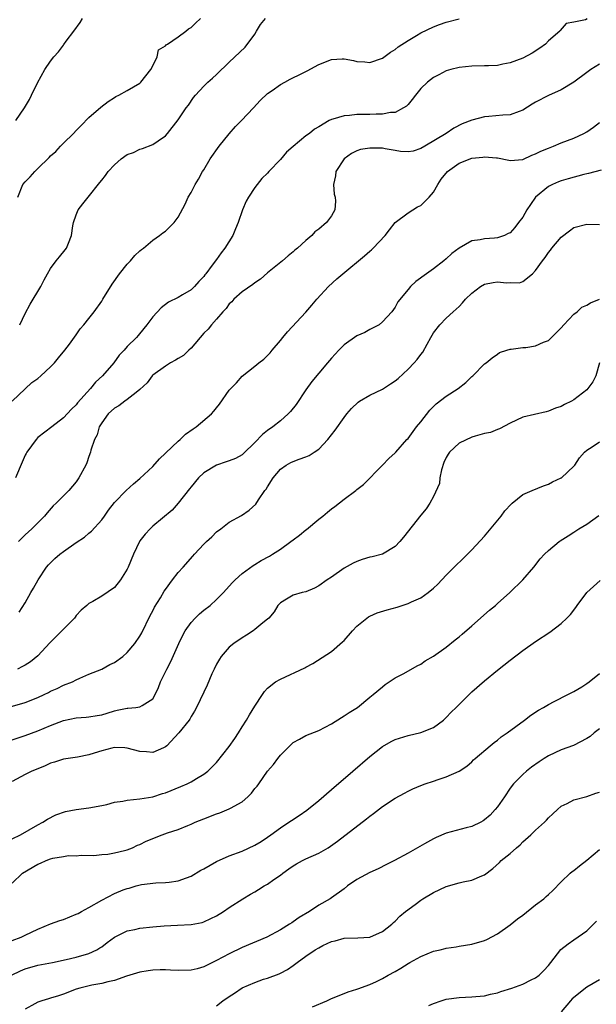
# Model space of a CAD drawing. Units: inches. Extents: x 2565000 to 2568000, y 1533000 to 1536000.
# Drawn here: x 2566446 to 2566537, y 1534844 to 1534999 of the extents above; entities that cross this region are included whole.
import ezdxf

# ---------------------------------------------------------------- set-up
doc = ezdxf.new("R2010")
doc.units = ezdxf.units.IN
doc.header["$MEASUREMENT"] = 0
doc.layers.add('LD25651533_2ft', color=63, linetype='Continuous')

msp = doc.modelspace()

# ---------------------------------------------------------------- linework, layer by layer
at = {"layer": 'LD25651533_2ft'}
for points, elevation in [([(2566445, 1534939.02), (2566447, 1534940.96), (2566448.08, 1534941.92), (2566449, 1534942.59), (2566449.49, 1534943), (2566451, 1534944.4), (2566451.59, 1534945), (2566452.21, 1534945.78), (2566453.25, 1534947), (2566453.94, 1534947.94), (2566455, 1534949.43), (2566455.63, 1534950.37), (2566456.2, 1534951), (2566457, 1534951.95), (2566457.82, 1534953), (2566459, 1534954.7), (2566459.2, 1534955), (2566460.64, 1534957.36), (2566461.8, 1534959), (2566463, 1534960.47), (2566463.53, 1534961), (2566464.17, 1534961.83), (2566465, 1534962.56), (2566465.22, 1534962.78), (2566465.56, 1534963), (2566467, 1534964.24), (2566468.06, 1534965), (2566468.58, 1534965.42), (2566469, 1534965.67), (2566470.35, 1534967), (2566471, 1534967.84), (2566472.08, 1534969.92), (2566472.56, 1534971), (2566473, 1534971.74), (2566473.64, 1534973), (2566474.18, 1534973.82), (2566474.82, 1534975), (2566475, 1534975.28), (2566476, 1534977), (2566477.4, 1534979), (2566479, 1534980.94), (2566479.95, 1534982.05), (2566480.9, 1534983), (2566482.78, 1534985), (2566483.84, 1534986.16), (2566485, 1534987.23), (2566485.73, 1534987.73), (2566487, 1534988.64), (2566487.71, 1534989), (2566488.52, 1534989.48), (2566490.36, 1534990.36), (2566491.21, 1534990.79), (2566493, 1534991.81), (2566495, 1534992.57), (2566496.68, 1534992.68), (2566497, 1534992.68), (2566498.44, 1534992.44), (2566499, 1534992.26), (2566500.21, 1534992.21), (2566501, 1534992.09), (2566503, 1534992.79), (2566504.26, 1534993.74), (2566505, 1534994.12), (2566505.46, 1534994.54), (2566507, 1534995.55), (2566508.34, 1534996.34), (2566509, 1534996.77), (2566511, 1534997.7), (2566511.93, 1534998.07), (2566513, 1534998.42), (2566515, 1534998.96)], 7656), ([(2566535.07, 1534998.93), (2566534.8, 1534998.8), (2566533, 1534998.41), (2566531.8, 1534998.2), (2566530.85, 1534997.15), (2566530.79, 1534997), (2566529, 1534995.51), (2566528.56, 1534995), (2566527.64, 1534994.36), (2566526.44, 1534993.56), (2566525, 1534992.81), (2566523, 1534992.06), (2566521.85, 1534991.85), (2566521, 1534991.66), (2566519.61, 1534991.61), (2566519, 1534991.56), (2566517, 1534991.53), (2566515, 1534991.33), (2566513.71, 1534991), (2566513, 1534990.79), (2566511.84, 1534990.16), (2566511, 1534989.77), (2566510.03, 1534989), (2566509, 1534988.01), (2566508.16, 1534987), (2566507.67, 1534986.33), (2566507, 1534985.54), (2566506.74, 1534985.26), (2566506.31, 1534985), (2566505, 1534984.29), (2566504.25, 1534984.25), (2566503, 1534984.01), (2566502.02, 1534984.02), (2566501, 1534983.98), (2566499, 1534983.96), (2566497.82, 1534983.82), (2566497, 1534983.77), (2566495.21, 1534983.21), (2566495, 1534983.17), (2566494.65, 1534983), (2566493, 1534982.02), (2566492.33, 1534981.67), (2566491.54, 1534981), (2566491, 1534980.6), (2566489, 1534978.92), (2566487.94, 1534978.06), (2566487, 1534976.9), (2566485.2, 1534975), (2566485, 1534974.75), (2566484.09, 1534973.91), (2566483, 1534972.53), (2566481.98, 1534971), (2566481.64, 1534970.36), (2566481.06, 1534969), (2566480.39, 1534967), (2566479.99, 1534966.01), (2566479.55, 1534965), (2566478.32, 1534963), (2566477.73, 1534962.27), (2566477, 1534961.24), (2566476.32, 1534960.32), (2566475.31, 1534959), (2566475.17, 1534958.83), (2566475, 1534958.58), (2566474.22, 1534957.78), (2566473.54, 1534957), (2566473, 1534956.48), (2566471.68, 1534955.68), (2566471, 1534955.29), (2566469.46, 1534954.54), (2566468.33, 1534953.67), (2566467, 1534952.25), (2566466.1, 1534951), (2566465.61, 1534950.39), (2566464.71, 1534949.29), (2566464.45, 1534949), (2566463, 1534947.56), (2566462.5, 1534947), (2566461.76, 1534946.24), (2566460.9, 1534945), (2566459.14, 1534943), (2566458.01, 1534941.99), (2566457.23, 1534941), (2566455.23, 1534938.77), (2566455, 1534938.42), (2566454.25, 1534937.75), (2566453, 1534936.4), (2566451.17, 1534935), (2566449, 1534933.29), (2566448.73, 1534933), (2566447.29, 1534931), (2566447.17, 1534930.83), (2566447, 1534930.52), (2566446.54, 1534929.46), (2566445.51, 1534927)], 7658), ([(2566445.54, 1534983), (2566446.9, 1534985), (2566447.67, 1534986.33), (2566448.01, 1534987), (2566448.93, 1534988.93), (2566450.11, 1534991), (2566451, 1534992.31), (2566451.51, 1534993), (2566452.23, 1534993.77), (2566453, 1534994.85), (2566453.07, 1534994.93), (2566453.45, 1534995.45), (2566454.64, 1534997), (2566455.63, 1534998.37), (2566455.97, 1534999)], 7650), ([(2566445.88, 1534971), (2566446.67, 1534973), (2566447, 1534973.42), (2566447.8, 1534974.2), (2566448.5, 1534975), (2566449, 1534975.47), (2566450.78, 1534977.22), (2566451, 1534977.48), (2566451.84, 1534978.16), (2566452.54, 1534979), (2566453, 1534979.48), (2566454.58, 1534981), (2566455, 1534981.44), (2566455.79, 1534982.21), (2566457, 1534983.46), (2566458.87, 1534985.13), (2566460.01, 1534985.99), (2566461, 1534986.63), (2566461.23, 1534986.77), (2566461.69, 1534987), (2566463, 1534987.72), (2566465, 1534988.89), (2566465.12, 1534989), (2566466.72, 1534991), (2566467, 1534991.59), (2566467.72, 1534993), (2566467.9, 1534994.11), (2566469, 1534994.74), (2566469.11, 1534994.89), (2566469.3, 1534995), (2566471, 1534996.11), (2566472.2, 1534997), (2566472.61, 1534997.39), (2566473, 1534997.59), (2566473.7, 1534998.3), (2566474.46, 1534999)], 7652), ([(2566446.15, 1534951), (2566447, 1534952.73), (2566447.77, 1534954.23), (2566448.27, 1534955), (2566449, 1534956.2), (2566449.47, 1534957), (2566449.97, 1534958.03), (2566450.5, 1534959), (2566451, 1534959.79), (2566451.89, 1534961), (2566452.37, 1534961.63), (2566453.28, 1534962.72), (2566453.48, 1534963), (2566453.78, 1534963.78), (2566454.29, 1534965), (2566454.49, 1534966.49), (2566454.58, 1534967), (2566455, 1534968.23), (2566455.3, 1534969), (2566456.07, 1534969.93), (2566456.86, 1534971), (2566458.73, 1534973.27), (2566459, 1534973.67), (2566459.61, 1534974.39), (2566460.03, 1534975), (2566461, 1534976.09), (2566462.07, 1534977), (2566463, 1534977.69), (2566463.98, 1534978.02), (2566465, 1534978.53), (2566465.4, 1534978.6), (2566467, 1534979.23), (2566467.84, 1534979.84), (2566469, 1534980.63), (2566469.31, 1534981), (2566471, 1534983.12), (2566472.26, 1534985), (2566472.58, 1534985.42), (2566473.39, 1534986.61), (2566473.69, 1534987), (2566475, 1534988.38), (2566475.63, 1534989), (2566476.36, 1534989.64), (2566477, 1534990.22), (2566479, 1534992.15), (2566481.5, 1534994.5), (2566483, 1534996.55), (2566483.24, 1534997), (2566483.91, 1534998.09), (2566484.68, 1534999)], 7654), ([(2566537, 1534991.86), (2566535.64, 1534991), (2566535, 1534990.54), (2566532.98, 1534989.02), (2566531, 1534987.82), (2566529, 1534986.95), (2566527, 1534985.88), (2566526.45, 1534985.55), (2566525, 1534984.61), (2566524.44, 1534984.44), (2566523, 1534983.92), (2566521.85, 1534983.85), (2566519.64, 1534983.64), (2566519, 1534983.59), (2566517, 1534983.07), (2566515.49, 1534982.51), (2566514.19, 1534981.81), (2566512.97, 1534981), (2566509.66, 1534979), (2566509, 1534978.63), (2566507.79, 1534978.21), (2566507, 1534978.1), (2566505.84, 1534978.16), (2566505, 1534978.33), (2566503.42, 1534978.58), (2566503, 1534978.66), (2566501.3, 1534978.7), (2566501, 1534978.68), (2566499.55, 1534978.45), (2566499, 1534978.24), (2566498.14, 1534977.86), (2566497, 1534977.01), (2566495.69, 1534975), (2566495.66, 1534974.34), (2566495.33, 1534973), (2566495.44, 1534971.44), (2566495.56, 1534971), (2566495.62, 1534970.38), (2566495.55, 1534969), (2566495, 1534968.06), (2566494.21, 1534967), (2566493, 1534965.99), (2566492.42, 1534965.58), (2566491.94, 1534965), (2566491, 1534964.22), (2566489.68, 1534963), (2566489.29, 1534962.71), (2566489, 1534962.44), (2566488.2, 1534961.8), (2566487.33, 1534961), (2566485, 1534959.11), (2566483.87, 1534958.13), (2566483, 1534957.56), (2566482.7, 1534957.3), (2566481, 1534956.13), (2566479.7, 1534955), (2566479.39, 1534954.61), (2566479, 1534954.27), (2566478.48, 1534953.52), (2566477.98, 1534953), (2566477, 1534951.85), (2566476.22, 1534951), (2566475.7, 1534950.3), (2566475, 1534949.69), (2566473, 1534947.32), (2566472.68, 1534947), (2566471.81, 1534946.19), (2566471, 1534945.72), (2566470.56, 1534945.44), (2566469.8, 1534945), (2566469, 1534944.49), (2566467, 1534943.09), (2566466.91, 1534943), (2566466.12, 1534941.88), (2566465, 1534940.82), (2566464.38, 1534940.38), (2566463, 1534939.28), (2566462.61, 1534939), (2566461.71, 1534938.29), (2566461, 1534937.93), (2566460.01, 1534937), (2566459, 1534935.61), (2566458.63, 1534935), (2566458.28, 1534933.72), (2566457.88, 1534933), (2566457.32, 1534931.32), (2566457.25, 1534931), (2566457, 1534930.33), (2566456.66, 1534929.34), (2566456.51, 1534929), (2566455.43, 1534927), (2566455, 1534926.35), (2566453.85, 1534925), (2566451.88, 1534923), (2566451.42, 1534922.58), (2566450.47, 1534921.53), (2566450.05, 1534921), (2566448.07, 1534919), (2566447, 1534918.04), (2566445.95, 1534917)], 7660), ([(2566446.09, 1534905.91), (2566447, 1534907.41), (2566447.89, 1534909), (2566448.33, 1534909.67), (2566449.03, 1534911), (2566450.35, 1534913), (2566450.65, 1534913.35), (2566451.66, 1534914.34), (2566452.44, 1534915), (2566453, 1534915.44), (2566455, 1534916.85), (2566456.3, 1534917.7), (2566457, 1534918.33), (2566457.38, 1534918.62), (2566459, 1534920.4), (2566459.45, 1534921), (2566460.08, 1534921.92), (2566461, 1534923.1), (2566462.83, 1534925), (2566463.96, 1534926.04), (2566465, 1534926.87), (2566467, 1534928.76), (2566468.04, 1534929.96), (2566471, 1534932.75), (2566471.3, 1534933), (2566472.15, 1534933.85), (2566473.31, 1534934.69), (2566473.82, 1534935), (2566476.21, 1534937), (2566476.56, 1534937.44), (2566477, 1534937.95), (2566477.45, 1534938.55), (2566479, 1534940.71), (2566479.23, 1534941), (2566480.1, 1534941.9), (2566481, 1534942.93), (2566483, 1534944.48), (2566483.65, 1534945), (2566484.42, 1534945.58), (2566485, 1534946.16), (2566485.41, 1534946.59), (2566485.73, 1534947), (2566487, 1534948.51), (2566487.37, 1534949), (2566488.11, 1534949.89), (2566491, 1534952.98), (2566491.94, 1534954.06), (2566492.7, 1534955), (2566494.55, 1534957), (2566495.83, 1534958.17), (2566496.8, 1534959), (2566500.19, 1534961.81), (2566501, 1534962.53), (2566501.26, 1534962.74), (2566501.53, 1534963), (2566503.4, 1534965), (2566504.12, 1534965.88), (2566505, 1534967.01), (2566507, 1534968.54), (2566508.51, 1534969.49), (2566509, 1534969.7), (2566510.29, 1534971), (2566511, 1534971.79), (2566511.67, 1534973), (2566512.2, 1534973.8), (2566513.19, 1534975), (2566515, 1534976.32), (2566517, 1534977.09), (2566518.73, 1534977.27), (2566519, 1534977.33), (2566520.86, 1534977.14), (2566521, 1534977.15), (2566522.82, 1534976.82), (2566523, 1534976.74), (2566525, 1534976.92), (2566526.42, 1534977.58), (2566527, 1534977.78), (2566527.81, 1534978.19), (2566529, 1534978.7), (2566529.81, 1534979), (2566531, 1534979.51), (2566533, 1534980.27), (2566534.55, 1534981), (2566535, 1534981.26), (2566536.04, 1534981.96), (2566537, 1534982.69)], 7662), ([(2566537.24, 1534975.24), (2566535.29, 1534974.71), (2566535, 1534974.67), (2566534.56, 1534974.56), (2566532.11, 1534973.89), (2566531, 1534973.55), (2566530.59, 1534973.41), (2566529.63, 1534973), (2566529, 1534972.68), (2566527, 1534971), (2566526.17, 1534969.83), (2566525.63, 1534969), (2566525, 1534967.88), (2566524.33, 1534967), (2566523.74, 1534966.26), (2566523, 1534965.41), (2566522.71, 1534965.29), (2566522.12, 1534965), (2566521, 1534964.6), (2566520.55, 1534964.55), (2566519, 1534964.46), (2566518.31, 1534964.31), (2566517, 1534964.14), (2566515, 1534963), (2566513.86, 1534962.14), (2566513, 1534961.33), (2566512.61, 1534961), (2566511, 1534959.75), (2566509.88, 1534959), (2566508.25, 1534957.75), (2566507.37, 1534957), (2566507, 1534956.53), (2566505.4, 1534954.6), (2566505, 1534953.75), (2566504.49, 1534953), (2566503, 1534951.44), (2566502.48, 1534951), (2566501, 1534950.24), (2566500.21, 1534949.79), (2566499, 1534949.24), (2566497, 1534947.82), (2566496.15, 1534947), (2566495.61, 1534946.39), (2566495, 1534945.74), (2566494.36, 1534945), (2566493, 1534943.41), (2566491.93, 1534942.07), (2566491, 1534940.77), (2566489.49, 1534938.51), (2566488.6, 1534937.4), (2566488.24, 1534937), (2566487, 1534935.94), (2566485.84, 1534935), (2566485, 1534934.4), (2566484.21, 1534933.79), (2566483, 1534932.53), (2566481.2, 1534930.8), (2566481, 1534930.62), (2566479.96, 1534930.04), (2566479, 1534929.65), (2566478.52, 1534929.48), (2566476.98, 1534929), (2566475, 1534927.79), (2566474.18, 1534927), (2566473, 1534925.59), (2566472.75, 1534925.25), (2566471, 1534923.03), (2566470.06, 1534921.94), (2566467, 1534919.39), (2566466.58, 1534919), (2566465.84, 1534918.16), (2566465, 1534917.12), (2566464.92, 1534917), (2566463.99, 1534915), (2566463.17, 1534913), (2566463, 1534912.67), (2566461.97, 1534911), (2566461, 1534909.78), (2566459, 1534908.43), (2566457.6, 1534907.6), (2566457, 1534907.3), (2566456.69, 1534907), (2566455.76, 1534906.24), (2566455, 1534905.41), (2566454.83, 1534905.17), (2566454.73, 1534905), (2566453, 1534903.29), (2566452.76, 1534903), (2566451.87, 1534902.13), (2566450.88, 1534901.12), (2566449, 1534899.07), (2566447.85, 1534898.15), (2566447, 1534897.6), (2566446.61, 1534897.39), (2566445.8, 1534897)], 7664), ([(2566443, 1534890.61), (2566447, 1534891.75), (2566449, 1534892.55), (2566449.99, 1534893), (2566450.66, 1534893.34), (2566451, 1534893.52), (2566452.03, 1534893.97), (2566453, 1534894.48), (2566454.43, 1534895), (2566455, 1534895.34), (2566455.58, 1534895.58), (2566457, 1534896.22), (2566459, 1534896.99), (2566460.28, 1534897.72), (2566461, 1534898.05), (2566462.29, 1534899), (2566463, 1534899.59), (2566464.17, 1534901), (2566465, 1534902.18), (2566465.29, 1534902.71), (2566466.6, 1534905.4), (2566467, 1534906.15), (2566467.28, 1534906.72), (2566468.2, 1534908.2), (2566468.8, 1534909.2), (2566469, 1534909.5), (2566470.12, 1534911), (2566471, 1534912.13), (2566471.75, 1534913), (2566473.29, 1534914.71), (2566473.53, 1534915), (2566475, 1534916.58), (2566475.41, 1534917), (2566476.24, 1534917.76), (2566477, 1534918.51), (2566477.68, 1534919), (2566479, 1534920.03), (2566480.89, 1534921.11), (2566482.1, 1534921.9), (2566483.13, 1534922.87), (2566483.56, 1534923.56), (2566484.59, 1534925), (2566484.78, 1534925.22), (2566485, 1534925.6), (2566485.88, 1534927), (2566487, 1534928.34), (2566487.93, 1534929), (2566488.62, 1534929.38), (2566489, 1534929.57), (2566489.94, 1534929.94), (2566491, 1534930.31), (2566491.5, 1534930.5), (2566492.27, 1534931), (2566493, 1534931.51), (2566494.44, 1534933), (2566495.56, 1534934.44), (2566497, 1534936.44), (2566497.43, 1534937), (2566498.14, 1534937.86), (2566499.17, 1534938.83), (2566499.4, 1534939), (2566501, 1534939.96), (2566503, 1534940.9), (2566504.28, 1534941.72), (2566505, 1534942.22), (2566505.44, 1534942.56), (2566507, 1534944.03), (2566507.96, 1534945), (2566508.45, 1534945.55), (2566509, 1534946.33), (2566509.3, 1534946.7), (2566509.98, 1534947.97), (2566510.56, 1534949), (2566511, 1534949.72), (2566511.98, 1534951), (2566513, 1534952.04), (2566514.05, 1534953), (2566514.56, 1534953.44), (2566515, 1534953.86), (2566515.56, 1534954.44), (2566516.03, 1534955), (2566517, 1534955.96), (2566518.38, 1534957), (2566519, 1534957.36), (2566520.36, 1534957.64), (2566521, 1534957.71), (2566522.43, 1534957.57), (2566523, 1534957.59), (2566524.45, 1534957.55), (2566525, 1534957.75), (2566526.5, 1534959), (2566527, 1534959.52), (2566528.06, 1534961), (2566528.47, 1534961.53), (2566529, 1534962.34), (2566529.31, 1534962.69), (2566529.56, 1534963), (2566531, 1534964.73), (2566532.28, 1534965.72), (2566533, 1534966.23), (2566535, 1534966.75), (2566537, 1534966.73)], 7666), ([(2566445, 1534885.93), (2566447, 1534886.57), (2566449, 1534887.3), (2566451, 1534888.15), (2566453, 1534888.95), (2566455, 1534889.35), (2566456.55, 1534889.45), (2566457, 1534889.5), (2566458.29, 1534889.71), (2566459, 1534889.86), (2566459.88, 1534890.12), (2566461, 1534890.48), (2566461.45, 1534890.55), (2566463, 1534890.89), (2566463.12, 1534890.88), (2566464.36, 1534891), (2566465, 1534891.08), (2566465.32, 1534891.32), (2566467, 1534892.35), (2566467.36, 1534893), (2566467.88, 1534894.12), (2566468.2, 1534895), (2566469, 1534896.58), (2566469.19, 1534897), (2566469.82, 1534898.18), (2566471.07, 1534901), (2566471.7, 1534902.3), (2566472.07, 1534903), (2566473, 1534904.3), (2566473.63, 1534905), (2566474.33, 1534905.67), (2566475, 1534906.23), (2566475.99, 1534907), (2566477, 1534907.92), (2566478.11, 1534909), (2566479.46, 1534910.54), (2566479.9, 1534911), (2566481, 1534911.97), (2566482.74, 1534913.26), (2566483, 1534913.4), (2566483.98, 1534914.02), (2566485.28, 1534914.72), (2566485.74, 1534915), (2566487, 1534915.83), (2566488.66, 1534917), (2566489, 1534917.27), (2566490, 1534918), (2566491, 1534918.85), (2566491.09, 1534918.91), (2566493, 1534920.49), (2566493.64, 1534921), (2566494.37, 1534921.63), (2566495, 1534922.13), (2566495.52, 1534922.48), (2566497, 1534923.65), (2566498.81, 1534925), (2566499, 1534925.17), (2566500.04, 1534925.96), (2566503, 1534929), (2566503.97, 1534930.03), (2566505, 1534930.91), (2566505.08, 1534931), (2566506.83, 1534933), (2566507, 1534933.15), (2566508.33, 1534935), (2566509, 1534935.79), (2566510.41, 1534937.59), (2566511.43, 1534938.57), (2566513, 1534939.79), (2566514.87, 1534941), (2566516.04, 1534941.96), (2566517, 1534942.86), (2566517.17, 1534943), (2566519, 1534944.84), (2566519.22, 1534945), (2566520.17, 1534945.83), (2566521, 1534946.38), (2566521.36, 1534946.64), (2566522.51, 1534947), (2566523, 1534947.17), (2566523.14, 1534947.14), (2566525, 1534947.42), (2566525.45, 1534947.45), (2566527, 1534947.68), (2566528.25, 1534948.25), (2566529, 1534948.53), (2566531, 1534950.53), (2566531.4, 1534951), (2566533, 1534952.64), (2566533.51, 1534953), (2566534.26, 1534953.74), (2566535, 1534954.08), (2566535.57, 1534954.43), (2566537.02, 1534955)], 7668), ([(2566537.03, 1534945), (2566536.42, 1534943), (2566535.95, 1534942.05), (2566535.2, 1534941), (2566535, 1534940.79), (2566533, 1534939.21), (2566532.63, 1534939), (2566531.52, 1534938.48), (2566531, 1534938.19), (2566530.09, 1534937.91), (2566529, 1534937.42), (2566528.64, 1534937.36), (2566525, 1534936.49), (2566523, 1534935.58), (2566521.31, 1534934.69), (2566521, 1534934.58), (2566519.9, 1534934.1), (2566519, 1534933.93), (2566517.54, 1534933.54), (2566517, 1534933.35), (2566515, 1534932.42), (2566513.49, 1534931), (2566513.29, 1534930.71), (2566513, 1534930.18), (2566512.63, 1534929.37), (2566512.25, 1534928.25), (2566511.98, 1534927), (2566511.91, 1534926.09), (2566511, 1534924.09), (2566510.4, 1534923), (2566509.85, 1534922.15), (2566509, 1534921.15), (2566506.3, 1534917.7), (2566505.7, 1534917), (2566505, 1534916.24), (2566503, 1534915.01), (2566501.39, 1534914.61), (2566501, 1534914.53), (2566499.83, 1534914.17), (2566499, 1534913.9), (2566498.4, 1534913.6), (2566497, 1534912.81), (2566495, 1534911.42), (2566494.35, 1534911), (2566493, 1534910.04), (2566492.33, 1534909.67), (2566491, 1534909.13), (2566490.42, 1534909), (2566489, 1534908.57), (2566487.96, 1534907.96), (2566487, 1534907.42), (2566486.62, 1534907), (2566486.02, 1534905.98), (2566485.17, 1534905), (2566485, 1534904.85), (2566484.24, 1534904.24), (2566483, 1534903.2), (2566482.74, 1534903), (2566481.7, 1534902.3), (2566481, 1534901.9), (2566479.71, 1534901), (2566479, 1534900.44), (2566477.74, 1534899), (2566477.44, 1534898.56), (2566477, 1534897.79), (2566476.6, 1534897), (2566476.27, 1534896.27), (2566475.53, 1534894.47), (2566475, 1534893.4), (2566473.87, 1534891), (2566473.57, 1534890.43), (2566473, 1534889.57), (2566472.82, 1534889.18), (2566472.7, 1534889), (2566471.07, 1534887), (2566469.22, 1534885), (2566469, 1534884.8), (2566468.68, 1534884.68), (2566467, 1534883.93), (2566466.03, 1534884.03), (2566465, 1534884.11), (2566463, 1534884.6), (2566462.64, 1534884.64), (2566461, 1534884.69), (2566460.61, 1534884.61), (2566459, 1534884.21), (2566457.81, 1534883.81), (2566457, 1534883.56), (2566455.2, 1534883.2), (2566453, 1534882.89), (2566451.61, 1534882.39), (2566451, 1534882.24), (2566450.15, 1534881.85), (2566449, 1534881.39), (2566448.08, 1534881), (2566447, 1534880.47), (2566445, 1534879.38)], 7670), ([(2566445, 1534870.41), (2566446.29, 1534871), (2566449, 1534872.6), (2566449.76, 1534873), (2566450.51, 1534873.49), (2566451.83, 1534874.17), (2566453.32, 1534874.68), (2566455.02, 1534874.98), (2566457, 1534875.23), (2566459, 1534875.62), (2566459.79, 1534875.79), (2566461, 1534876.12), (2566462.32, 1534876.32), (2566463, 1534876.45), (2566465, 1534876.64), (2566467, 1534876.98), (2566468.52, 1534877.48), (2566469, 1534877.62), (2566471.41, 1534878.59), (2566472.39, 1534879), (2566473, 1534879.32), (2566473.85, 1534879.85), (2566475, 1534880.52), (2566475.63, 1534881), (2566476.33, 1534881.67), (2566477, 1534882.38), (2566479, 1534884.89), (2566479.86, 1534886.14), (2566480.43, 1534887), (2566481, 1534887.93), (2566481.69, 1534889), (2566482.17, 1534889.83), (2566483, 1534891.21), (2566484.18, 1534893), (2566484.51, 1534893.49), (2566485, 1534894), (2566486.26, 1534895), (2566487, 1534895.45), (2566490.81, 1534897.19), (2566491, 1534897.31), (2566492.1, 1534897.9), (2566495, 1534899.78), (2566496.74, 1534901.26), (2566497, 1534901.51), (2566498.31, 1534903), (2566499, 1534903.73), (2566500.57, 1534905), (2566500.82, 1534905.18), (2566501, 1534905.28), (2566502.19, 1534905.81), (2566503.72, 1534906.28), (2566505.28, 1534906.72), (2566507, 1534907.28), (2566507.56, 1534907.56), (2566509, 1534908.2), (2566510.18, 1534909), (2566511, 1534909.71), (2566511.66, 1534910.34), (2566513, 1534911.73), (2566517, 1534915.68), (2566519, 1534917.82), (2566521.59, 1534921), (2566522.18, 1534921.82), (2566523.14, 1534922.86), (2566523.34, 1534923), (2566525, 1534924.36), (2566526.45, 1534925), (2566528.25, 1534925.75), (2566529, 1534925.99), (2566529.65, 1534926.35), (2566531, 1534926.97), (2566531.04, 1534927), (2566533, 1534928.81), (2566533.15, 1534929), (2566533.88, 1534930.12), (2566534.65, 1534931), (2566535, 1534931.33), (2566535.86, 1534931.86), (2566537, 1534932.66)], 7672), ([(2566445, 1534863.42), (2566446.57, 1534865), (2566449, 1534866.43), (2566449.43, 1534866.57), (2566450.29, 1534867), (2566451, 1534867.26), (2566451.37, 1534867.37), (2566453, 1534867.61), (2566453.78, 1534867.78), (2566455, 1534867.72), (2566455.81, 1534867.81), (2566457.79, 1534867.79), (2566459, 1534867.92), (2566459.97, 1534867.97), (2566461, 1534868.19), (2566462.55, 1534868.55), (2566463, 1534868.69), (2566463.81, 1534869), (2566464.61, 1534869.39), (2566465, 1534869.53), (2566465.97, 1534870.03), (2566468.46, 1534871), (2566469.31, 1534871.31), (2566471, 1534871.85), (2566472.5, 1534872.5), (2566473, 1534872.68), (2566473.66, 1534873), (2566475, 1534873.54), (2566477, 1534874.32), (2566477.52, 1534874.48), (2566479, 1534875.08), (2566479.21, 1534875.21), (2566481, 1534876.19), (2566481.92, 1534877), (2566482.46, 1534877.54), (2566483, 1534878.26), (2566483.34, 1534878.66), (2566483.6, 1534879), (2566485, 1534880.99), (2566485.94, 1534882.06), (2566486.58, 1534883), (2566487, 1534883.52), (2566488.47, 1534885), (2566489, 1534885.48), (2566489.99, 1534886.01), (2566491, 1534886.6), (2566493, 1534887.39), (2566495, 1534888.42), (2566496.57, 1534889.43), (2566497, 1534889.67), (2566497.78, 1534890.22), (2566499.06, 1534891), (2566501, 1534892.59), (2566501.55, 1534893), (2566503, 1534894.25), (2566503.41, 1534894.59), (2566505, 1534895.61), (2566506.34, 1534896.34), (2566508.46, 1534897.54), (2566509, 1534897.8), (2566509.71, 1534898.29), (2566511, 1534899.04), (2566513, 1534900.46), (2566514.4, 1534901.6), (2566515, 1534902.06), (2566515.51, 1534902.49), (2566517, 1534903.78), (2566519.78, 1534906.22), (2566520.7, 1534907), (2566521, 1534907.28), (2566522.95, 1534909), (2566524.97, 1534911), (2566526.69, 1534913), (2566527.73, 1534914.28), (2566528.39, 1534915), (2566529, 1534915.61), (2566530.66, 1534917), (2566530.86, 1534917.14), (2566532.1, 1534917.9), (2566533, 1534918.47), (2566533.76, 1534919), (2566535, 1534919.74), (2566536.89, 1534921.11)], 7674), ([(2566445, 1534854.44), (2566446.37, 1534855), (2566447, 1534855.28), (2566449, 1534856.24), (2566451, 1534857.05), (2566452.42, 1534857.58), (2566453, 1534857.77), (2566455, 1534858.56), (2566455.3, 1534858.7), (2566455.83, 1534859), (2566457, 1534859.63), (2566459, 1534860.8), (2566461, 1534861.82), (2566462.39, 1534862.39), (2566463, 1534862.61), (2566463.33, 1534862.67), (2566464.39, 1534863), (2566465.22, 1534863.22), (2566467.48, 1534863.48), (2566469, 1534863.53), (2566469.6, 1534863.6), (2566471, 1534863.82), (2566472.27, 1534864.27), (2566473, 1534864.56), (2566474.53, 1534865.47), (2566475, 1534865.7), (2566477, 1534866.85), (2566479, 1534867.74), (2566481, 1534868.47), (2566483, 1534869.38), (2566484, 1534870), (2566485, 1534870.66), (2566485.5, 1534871), (2566487, 1534872.13), (2566488.34, 1534873), (2566488.72, 1534873.28), (2566489.94, 1534874.06), (2566491.13, 1534874.87), (2566493, 1534876.39), (2566495, 1534878.12), (2566498.37, 1534881), (2566501, 1534883.32), (2566503, 1534884.87), (2566504.36, 1534885.64), (2566505, 1534885.96), (2566507, 1534886.61), (2566509, 1534887.05), (2566511, 1534887.87), (2566512.54, 1534889), (2566513, 1534889.4), (2566513.77, 1534890.23), (2566514.56, 1534891), (2566515, 1534891.46), (2566517, 1534893.42), (2566519, 1534895.19), (2566521, 1534896.85), (2566523, 1534898.39), (2566525, 1534899.9), (2566527, 1534901.31), (2566529.2, 1534902.8), (2566531, 1534904.14), (2566531.89, 1534905), (2566532.45, 1534905.55), (2566533.32, 1534906.68), (2566533.53, 1534907), (2566535.02, 1534909), (2566536.05, 1534909.95), (2566537.13, 1534910.87)], 7676), ([(2566444.86, 1534849), (2566446.29, 1534849.71), (2566447, 1534850.03), (2566449, 1534850.59), (2566451.31, 1534851), (2566453.46, 1534851.46), (2566455, 1534851.84), (2566457, 1534852.42), (2566458.23, 1534853), (2566458.71, 1534853.29), (2566459, 1534853.48), (2566459.85, 1534854.15), (2566461, 1534854.98), (2566463, 1534855.96), (2566464.18, 1534856.18), (2566465, 1534856.38), (2566467, 1534856.6), (2566468.77, 1534856.77), (2566470.88, 1534856.88), (2566473, 1534856.95), (2566474.73, 1534857.27), (2566475, 1534857.37), (2566476.12, 1534857.88), (2566477, 1534858.33), (2566478.1, 1534859), (2566479, 1534859.61), (2566481.11, 1534861), (2566482.3, 1534861.7), (2566483, 1534862.09), (2566483.57, 1534862.43), (2566484.48, 1534863), (2566485, 1534863.3), (2566486, 1534864), (2566487, 1534864.68), (2566487.41, 1534865), (2566488.33, 1534865.67), (2566489, 1534866.14), (2566489.53, 1534866.47), (2566490.49, 1534867), (2566491, 1534867.25), (2566493, 1534868.15), (2566494.49, 1534869), (2566495.97, 1534870.03), (2566500.48, 1534873.52), (2566501, 1534873.96), (2566501.61, 1534874.39), (2566503, 1534875.47), (2566505, 1534876.78), (2566506.45, 1534877.55), (2566507, 1534877.85), (2566507.78, 1534878.22), (2566509, 1534878.73), (2566509.69, 1534879), (2566511, 1534879.45), (2566511.72, 1534879.72), (2566513, 1534880.14), (2566515, 1534881), (2566516.2, 1534881.8), (2566517, 1534882.49), (2566517.24, 1534882.76), (2566517.51, 1534883), (2566519.85, 1534885), (2566520.48, 1534885.52), (2566521, 1534885.86), (2566521.62, 1534886.38), (2566522.55, 1534887), (2566525.23, 1534889), (2566526.23, 1534889.77), (2566527.44, 1534890.56), (2566528.21, 1534891), (2566529, 1534891.48), (2566529.92, 1534891.92), (2566532.06, 1534893), (2566532.67, 1534893.33), (2566533, 1534893.47), (2566534.25, 1534894.24), (2566535, 1534894.74), (2566535.37, 1534895), (2566537, 1534896.3)], 7678), ([(2566537, 1534887.64), (2566536.17, 1534887), (2566535.54, 1534886.46), (2566535, 1534886.14), (2566532.95, 1534885.05), (2566531, 1534884.35), (2566529, 1534883.43), (2566528.33, 1534883), (2566527.53, 1534882.47), (2566526.36, 1534881.64), (2566525.55, 1534881), (2566525, 1534880.5), (2566523.51, 1534879), (2566523, 1534878.34), (2566522.1, 1534877), (2566521, 1534875.43), (2566520.65, 1534875), (2566519.87, 1534874.13), (2566519, 1534873.35), (2566518.79, 1534873.21), (2566518.4, 1534873), (2566517, 1534872.31), (2566516.1, 1534872.1), (2566513, 1534871.29), (2566511.4, 1534870.6), (2566511, 1534870.39), (2566509.59, 1534869.59), (2566507, 1534868.16), (2566504.87, 1534867), (2566503.64, 1534866.36), (2566502.3, 1534865.7), (2566501, 1534865.11), (2566499, 1534864.01), (2566497.54, 1534863), (2566497, 1534862.57), (2566495, 1534861.14), (2566494.78, 1534861), (2566493, 1534859.97), (2566491.58, 1534859), (2566489.95, 1534858.05), (2566489, 1534857.36), (2566488.77, 1534857.23), (2566488.45, 1534857), (2566487, 1534856.13), (2566484.88, 1534855), (2566481, 1534853.34), (2566479, 1534852.38), (2566477, 1534851.31), (2566475, 1534850.32), (2566473.98, 1534850.02), (2566473, 1534849.79), (2566471, 1534849.75), (2566469.79, 1534849.79), (2566469, 1534849.85), (2566468.14, 1534849.86), (2566467, 1534849.81), (2566466.28, 1534849.72), (2566465, 1534849.51), (2566462.88, 1534848.88), (2566461, 1534848.19), (2566459.99, 1534847.99), (2566459, 1534847.69), (2566457.45, 1534847.45), (2566455.57, 1534847), (2566455, 1534846.83), (2566453, 1534846.05), (2566452.22, 1534845.78), (2566451, 1534845.4), (2566450.68, 1534845.32), (2566449.61, 1534845), (2566449, 1534844.8), (2566448.5, 1534844.5), (2566447, 1534843.67)], 7680), ([(2566477, 1534844.23), (2566478, 1534845), (2566479, 1534845.66), (2566479.79, 1534846.21), (2566481, 1534847.01), (2566483, 1534847.89), (2566484.36, 1534848.37), (2566485, 1534848.56), (2566486.79, 1534849.21), (2566487, 1534849.31), (2566488.1, 1534849.9), (2566489, 1534850.51), (2566489.62, 1534851), (2566491, 1534852), (2566492.47, 1534853), (2566493, 1534853.33), (2566493.66, 1534853.66), (2566495, 1534854.28), (2566495.59, 1534854.41), (2566497, 1534854.81), (2566499.12, 1534854.88), (2566501, 1534854.98), (2566503, 1534855.85), (2566504.49, 1534857), (2566504.74, 1534857.26), (2566505, 1534857.47), (2566505.73, 1534858.27), (2566506.63, 1534859), (2566508.1, 1534860.1), (2566509, 1534860.8), (2566509.31, 1534861), (2566511, 1534862), (2566513, 1534862.91), (2566515, 1534863.5), (2566515.65, 1534863.65), (2566517, 1534863.89), (2566518.59, 1534864.59), (2566519, 1534864.75), (2566520.28, 1534865.72), (2566521.33, 1534866.67), (2566521.62, 1534867), (2566523, 1534868.1), (2566523.99, 1534869), (2566524.55, 1534869.45), (2566525, 1534869.9), (2566526.23, 1534871), (2566527, 1534871.77), (2566528.38, 1534873), (2566528.69, 1534873.31), (2566529, 1534873.66), (2566529.7, 1534874.3), (2566530.44, 1534875), (2566531, 1534875.49), (2566531.93, 1534875.93), (2566533, 1534876.49), (2566535, 1534877.05), (2566536.44, 1534877.56), (2566537, 1534877.73)], 7682), ([(2566492.05, 1534844.05), (2566494.29, 1534845), (2566495, 1534845.36), (2566497, 1534846.12), (2566497.61, 1534846.39), (2566499, 1534846.81), (2566499.12, 1534846.88), (2566501, 1534847.57), (2566502.04, 1534848.04), (2566503, 1534848.49), (2566503.9, 1534849), (2566505, 1534849.59), (2566505.89, 1534850.11), (2566507, 1534850.83), (2566507.29, 1534851), (2566509, 1534851.95), (2566511, 1534852.78), (2566512.04, 1534853), (2566512.81, 1534853.19), (2566513, 1534853.27), (2566514.53, 1534853.47), (2566515, 1534853.55), (2566517, 1534853.87), (2566519, 1534854.47), (2566519.37, 1534854.63), (2566521, 1534855.5), (2566523, 1534856.9), (2566524.17, 1534857.83), (2566525, 1534858.44), (2566527, 1534860.06), (2566528.27, 1534861), (2566528.66, 1534861.34), (2566529, 1534861.68), (2566529.71, 1534862.29), (2566531, 1534863.66), (2566532.43, 1534865), (2566532.74, 1534865.26), (2566533, 1534865.44), (2566533.85, 1534866.15), (2566535, 1534867.07), (2566537, 1534868.72)], 7684), ([(2566510.25, 1534844.25), (2566511, 1534844.58), (2566512.19, 1534845), (2566513, 1534845.25), (2566515, 1534845.53), (2566517, 1534845.61), (2566517.65, 1534845.65), (2566519, 1534845.8), (2566519.94, 1534846.06), (2566521, 1534846.27), (2566521.54, 1534846.46), (2566523.28, 1534847), (2566525, 1534847.63), (2566526.28, 1534848.28), (2566527, 1534848.62), (2566527.53, 1534849), (2566528.27, 1534849.73), (2566529, 1534850.54), (2566529.4, 1534851), (2566530.96, 1534853.04), (2566532.07, 1534853.93), (2566533, 1534854.57), (2566535, 1534855.99), (2566536.07, 1534857), (2566536.53, 1534857.47)], 7686), ([(2566537, 1534848.31), (2566535, 1534847.12), (2566532.71, 1534845.29), (2566532.45, 1534845), (2566531, 1534843.25)], 7688)]:
    msp.add_lwpolyline(points, dxfattribs=dict(at, elevation=elevation))

doc.saveas('drawing.dxf')
